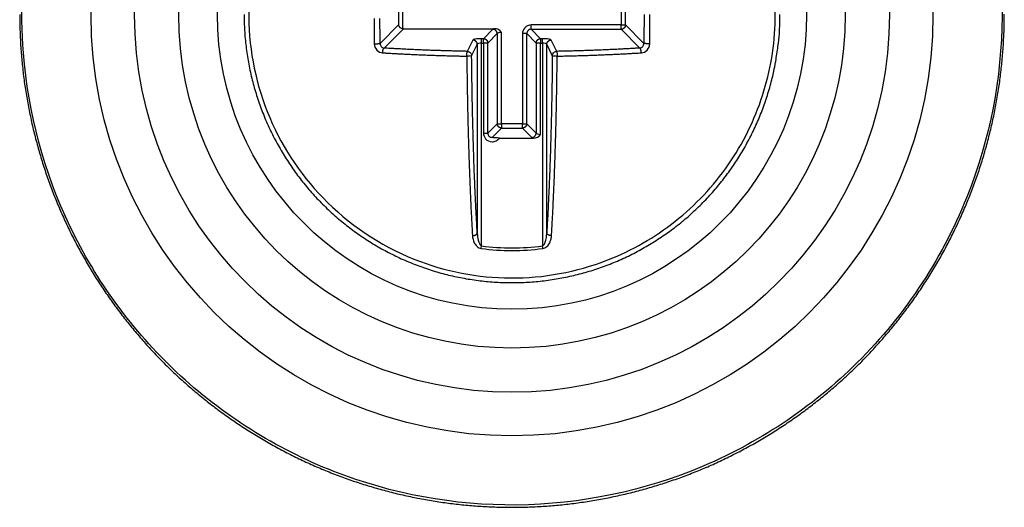
# Model space of a CAD drawing. Extents: x 16 to 2011, y 5 to 1440.
# Drawn here: x 878 to 896, y 1244 to 1252 of the extents above; entities that cross this region are included whole.
import ezdxf

# ---------------------------------------------------------------- set-up
doc = ezdxf.new("R2010")
doc.units = 0
doc.header["$MEASUREMENT"] = 0
doc.layers.add('V2L204', color=7, linetype='CONTINUOUS')
doc.layers.add('V2LDrafting_Hidden_Entities', color=7, linetype='CONTINUOUS')

msp = doc.modelspace()

# ---------------------------------------------------------------- linework, layer by layer
at = {"layer": 'V2L204', "color": 1, "linetype": 'Continuous'}
for p, q in [((888.762, 1252.754), (888.762, 1252.303)), ((884.7, 1252.687), (884.7, 1252.303)), ((884.778, 1252.235), (884.778, 1252.687)), ((888.841, 1252.303), (888.841, 1252.687)), ((884.7, 1252.303), (884.364, 1251.967)), ((884.436, 1251.881), (884.79, 1252.235)), ((884.79, 1252.235), (886.449, 1252.235)), ((886.421, 1252.224), (886.25, 1252.053)), ((888.762, 1252.303), (887.12, 1252.303)), ((887.12, 1252.224), (887.12, 1252.303)), ((887.291, 1252.053), (887.12, 1252.224)), ((887.12, 1252.224), (888.762, 1252.224)), ((888.762, 1252.303), (888.841, 1252.303)), ((888.762, 1252.224), (888.762, 1252.303)), ((888.762, 1252.224), (889.105, 1251.881)), ((889.177, 1251.967), (888.841, 1252.303)), ((886.057, 1252.027), (885.955, 1251.822)), ((886.25, 1252.053), (886.216, 1252.053)), ((886.216, 1251.974), (886.216, 1252.053)), ((886.25, 1251.974), (886.25, 1252.053)), ((886.329, 1251.974), (886.5, 1252.145)), ((886.5, 1252.145), (886.5, 1250.503)), ((886.578, 1250.503), (886.578, 1252.168)), ((886.962, 1252.145), (886.962, 1250.503)), ((887.041, 1252.145), (886.962, 1252.145)), ((887.041, 1250.503), (887.041, 1252.145)), ((887.041, 1252.145), (887.212, 1251.974)), ((887.325, 1252.053), (887.291, 1252.053)), ((887.291, 1252.053), (887.291, 1251.974)), ((887.325, 1251.974), (887.325, 1252.053)), ((887.586, 1251.822), (887.484, 1252.027)), ((886.034, 1251.743), (886.136, 1251.949)), ((886.136, 1251.949), (886.136, 1248.507)), ((886.216, 1248.275), (886.216, 1251.974)), ((886.216, 1251.974), (886.25, 1251.974)), ((886.25, 1251.974), (886.25, 1250.332)), ((886.329, 1251.974), (886.25, 1251.974)), ((886.329, 1250.332), (886.329, 1251.974)), ((887.212, 1251.974), (887.212, 1250.332)), ((887.291, 1251.974), (887.212, 1251.974)), ((887.291, 1250.309), (887.291, 1251.974)), ((887.291, 1251.974), (887.325, 1251.974)), ((887.325, 1251.974), (887.325, 1248.275)), ((887.404, 1251.949), (887.506, 1251.743)), ((887.404, 1248.507), (887.404, 1251.949)), ((886.5, 1250.503), (886.329, 1250.332)), ((886.408, 1250.253), (886.578, 1250.424)), ((886.5, 1250.503), (886.578, 1250.503)), ((886.962, 1250.503), (886.578, 1250.503)), ((886.578, 1250.503), (886.578, 1250.424)), ((886.578, 1250.424), (886.962, 1250.424)), ((886.962, 1250.424), (886.962, 1250.503)), ((886.962, 1250.503), (887.041, 1250.503)), ((886.962, 1250.424), (887.133, 1250.253)), ((887.212, 1250.332), (887.041, 1250.503)), ((886.25, 1250.332), (886.329, 1250.332)), ((886.541, 1250.242), (887.161, 1250.242)), ((886.21, 1248.227), (886.216, 1248.275)), ((887.331, 1248.227), (887.325, 1248.275))]:
    msp.add_line(p, q, dxfattribs=at)
for points in [[(884.362, 1252.812, -0.000001), (884.363, 1252.882, -0.000715)], [(884.254, 1252.423, 0.000211), (884.254, 1252.388, 0.00014), (884.254, 1252.352, 0.00014), (884.254, 1252.317, 0.000211), (884.255, 1252.277, 0.000263), (884.255, 1252.245, 0.000265), (884.255, 1252.22, 0.000151), (884.255, 1252.174, 0.000202), (884.255, 1252.174, 0.000001), (884.256, 1252.103, 0.000708), (884.257, 1252.046, 0.000472), (884.258, 1251.961)], [(884.257, 1252.957, 0.000001), (884.256, 1252.886, 0.000266)], [(884.364, 1251.967, -0.00018), (884.364, 1252.014, -0.000359), (884.363, 1252.037, -0.000001), (884.363, 1252.107, -0.000269), (884.363, 1252.108, -0.000267), (884.362, 1252.136, -0.000179), (884.362, 1252.178, -0.000178), (884.362, 1252.22, -0.000268), (884.361, 1252.248, -0.000266), (884.361, 1252.276, -0.000178), (884.361, 1252.319, -0.000177), (884.361, 1252.361, -0.000266), (884.361, 1252.389, -0.000266), (884.361, 1252.42, -0.000213)], [(881.881, 1252.494, 0.007577), (881.884, 1252.348, 0.007516), (881.89, 1252.202, 0.0075), (881.901, 1252.056, 0.007431), (881.917, 1251.91, 0.007506), (881.936, 1251.766, 0.007445), (881.96, 1251.622, 0.007411), (881.989, 1251.478, 0.007398), (882.021, 1251.335, 0.007421), (882.058, 1251.194, 0.007505), (882.099, 1251.054, 0.007448), (882.144, 1250.914, 0.007525), (882.193, 1250.776, 0.007525), (882.247, 1250.64, 0.007561), (882.304, 1250.506, 0.007568), (882.366, 1250.373, 0.007474), (882.431, 1250.242, 0.007482), (882.501, 1250.113, 0.007418), (882.574, 1249.986, 0.007456), (882.651, 1249.862, 0.007454), (882.732, 1249.74, 0.007442), (882.816, 1249.62, 0.007454), (882.903, 1249.504, 0.00742), (882.995, 1249.389, 0.007515), (883.089, 1249.277, 0.007499), (883.187, 1249.169, 0.007588), (883.288, 1249.063, 0.007576), (883.393, 1248.96, 0.007535), (883.5, 1248.861, 0.00756), (883.61, 1248.765, 0.007447), (883.724, 1248.672, 0.007484), (883.839, 1248.582, 0.0074), (883.958, 1248.496, 0.007416), (884.079, 1248.414, 0.007418), (884.202, 1248.335, 0.007432), (884.328, 1248.26, 0.007457), (884.455, 1248.189, 0.007393), (884.585, 1248.122, 0.00749), (884.717, 1248.058, 0.007497), (884.851, 1247.998, 0.00759), (884.986, 1247.943, 0.007558), (885.123, 1247.892, 0.007513), (885.262, 1247.844, 0.00753), (885.401, 1247.801, 0.007468), (885.543, 1247.762, 0.0075), (885.685, 1247.728, 0.007448), (885.828, 1247.698, 0.007456), (885.972, 1247.672, 0.007438), (886.116, 1247.65, 0.007437), (886.262, 1247.632, 0.007476), (886.407, 1247.619, 0.007432), (886.553, 1247.611, 0.007538), (886.7, 1247.606, 0.007567), (886.846, 1247.606, 0.007563), (886.992, 1247.611, 0.007532), (887.138, 1247.62, 0.007428), (887.284, 1247.633, 0.007488), (887.429, 1247.651, 0.007434), (887.574, 1247.673, 0.007432), (887.718, 1247.699, 0.007419), (887.861, 1247.729, 0.007428), (888.003, 1247.764, 0.007469), (888.143, 1247.803, 0.007427), (888.284, 1247.846, 0.007511), (888.422, 1247.893, 0.007519), (888.559, 1247.945, 0.007549), (888.694, 1248, 0.00752), (888.828, 1248.06, 0.007476), (888.96, 1248.123, 0.007511), (889.089, 1248.191, 0.00747), (889.217, 1248.262, 0.007475), (889.342, 1248.337, 0.007442), (889.465, 1248.416, 0.007421), (889.586, 1248.498, 0.007491), (889.705, 1248.584, 0.007526), (889.82, 1248.674, 0.007533), (889.933, 1248.766, 0.007501), (890.043, 1248.863, 0.007425), (890.15, 1248.963, 0.007465), (890.254, 1249.065, 0.007442), (890.355, 1249.171, 0.007422), (890.453, 1249.279, 0.007457), (890.547, 1249.391, 0.007454), (890.639, 1249.505, 0.007522), (890.726, 1249.622, 0.007513), (890.81, 1249.742, 0.007505), (890.891, 1249.864, 0.0075), (890.968, 1249.988, 0.007461), (891.041, 1250.115, 0.00748), (891.11, 1250.244, 0.007457), (891.175, 1250.374, 0.00745), (891.237, 1250.507, 0.007465), (891.294, 1250.641, 0.007455), (891.348, 1250.777, 0.007513), (891.397, 1250.915, 0.007512), (891.442, 1251.054, 0.007513), (891.483, 1251.195, 0.007517), (891.52, 1251.336, 0.007456), (891.549, 1251.463, 0.005978), (891.581, 1251.622, 0.008922), (891.584, 1251.642, 0.000647), (891.624, 1251.911, 0.021716), (891.649, 1252.148, 0.014904), (891.659, 1252.495)], [(889.18, 1252.495, -0.000178), (889.18, 1252.471, -0.000355), (889.18, 1252.459, -0.000001), (889.18, 1252.424, -0.000355), (889.18, 1252.424, -0.000108), (889.18, 1252.389, -0.000108), (889.18, 1252.354, -0.000355), (889.18, 1252.354, -0.000001), (889.18, 1252.319, -0.000001), (889.18, 1252.284, -0.000354), (889.18, 1252.284, -0.000108), (889.179, 1252.248, -0.000108), (889.179, 1252.213, -0.000358), (889.179, 1252.201, -0.000179), (889.179, 1252.178, -0.000176), (889.179, 1252.155, -0.000345), (889.179, 1252.143, -0.000007), (889.178, 1252.125, -0.000007), (889.178, 1252.108, -0.000132), (889.178, 1252.072, -0.000035), (889.178, 1252.037, -0.000538), (889.177, 1252.009, -0.000358), (889.177, 1251.967)], [(889.283, 1251.961, 0.000004), (889.284, 1251.985, 0.000009), (889.284, 1251.997, 0.000109), (889.284, 1252.032, 0.000339), (889.284, 1252.044, 0.000177), (889.284, 1252.068, 0.000179), (889.285, 1252.091, 0.000352), (889.285, 1252.103, 0.000109), (889.285, 1252.139, 0.000109), (889.285, 1252.174, 0.000352), (889.285, 1252.175, 0.000001), (889.286, 1252.21, 0.000001), (889.286, 1252.234, 0.000002), (889.286, 1252.246, 0.000347), (889.286, 1252.263, 0.000353), (889.286, 1252.281, 0.000111), (889.286, 1252.317, 0.000101), (889.286, 1252.352, 0.00035), (889.286, 1252.352, 0), (889.287, 1252.388, 0.000035), (889.287, 1252.423, 0.000527), (889.287, 1252.452, 0.000351), (889.287, 1252.495)], [(884.79, 1252.235, -0.008312), (884.79, 1252.235, -0.015604), (884.789, 1252.235, -0.002079), (884.789, 1252.236, 0.033296), (884.788, 1252.236, 0.00044), (884.788, 1252.236, 0.000438), (884.787, 1252.236, 0.000436), (884.786, 1252.236, 0.000434), (884.785, 1252.236, 0.000432), (884.785, 1252.236, 0.000431), (884.784, 1252.236, 0.000426), (884.783, 1252.236, 0.000437), (884.782, 1252.236, 0.000394), (884.782, 1252.236, 0.000519), (884.781, 1252.236, 0.00013), (884.78, 1252.236, 0.007574), (884.779, 1252.236, 0.005101), (884.778, 1252.235)], [(886.5, 1252.145, 0.012555), (886.499, 1252.15, 0.023223), (886.499, 1252.152, 0.002308), (886.498, 1252.159, 0.012374), (886.498, 1252.16, 0.011749), (886.497, 1252.164, 0.010696), (886.495, 1252.168, 0.0127), (886.494, 1252.172, 0.013338), (886.493, 1252.176, 0.014442), (886.491, 1252.179, 0.012897), (886.489, 1252.183, 0.012015), (886.486, 1252.187, 0.012209), (886.484, 1252.19, 0.013229), (886.481, 1252.194, 0.013312), (886.479, 1252.197, 0.013446), (886.476, 1252.2, 0.012854), (886.473, 1252.203, 0.012777), (886.469, 1252.206, 0.013043), (886.466, 1252.208, 0.013523), (886.462, 1252.211, 0.014288), (886.459, 1252.213, 0.012627), (886.455, 1252.215, 0.012395), (886.451, 1252.217, 0.011416), (886.448, 1252.218, 0.010161), (886.444, 1252.22, 0.015201), (886.443, 1252.22, 0.001853), (886.436, 1252.222, 0.034838), (886.43, 1252.223, 0.024032), (886.421, 1252.224)], [(888.841, 1252.303, -0.01079), (888.841, 1252.298, -0.019857), (888.841, 1252.295, -0.002137), (888.84, 1252.289, -0.01188), (888.839, 1252.288, -0.014111), (888.838, 1252.284, -0.01306), (888.837, 1252.28, -0.012301), (888.836, 1252.276, -0.011416), (888.834, 1252.272, -0.012395), (888.832, 1252.268, -0.012627), (888.83, 1252.265, -0.014288), (888.828, 1252.261, -0.013523), (888.826, 1252.258, -0.013043), (888.823, 1252.254, -0.012777), (888.82, 1252.251, -0.012854), (888.817, 1252.248, -0.013446), (888.814, 1252.245, -0.013312), (888.811, 1252.242, -0.013229), (888.808, 1252.239, -0.012209), (888.804, 1252.237, -0.012138), (888.8, 1252.235, -0.012774), (888.797, 1252.233, -0.01404), (888.793, 1252.231, -0.013194), (888.79, 1252.229, -0.010342), (888.785, 1252.228, -0.0136), (888.784, 1252.228, -0.001754), (888.778, 1252.226, -0.03504), (888.771, 1252.225, -0.024127), (888.762, 1252.224)], [(886.136, 1251.949, 0.012389), (886.136, 1251.954, 0.022808), (886.136, 1251.956, 0.002447), (886.135, 1251.963, 0.012897), (886.135, 1251.964, 0.013025), (886.134, 1251.968, 0.012095), (886.133, 1251.972, 0.012681), (886.131, 1251.975, 0.012421), (886.13, 1251.979, 0.013894), (886.128, 1251.983, 0.013509), (886.126, 1251.987, 0.013832), (886.124, 1251.99, 0.013312), (886.121, 1251.994, 0.013035), (886.119, 1251.997, 0.012904), (886.116, 1252.001, 0.013532), (886.113, 1252.004, 0.013616), (886.11, 1252.007, 0.013937), (886.106, 1252.01, 0.014403), (886.103, 1252.012, 0.012813), (886.099, 1252.015, 0.012491), (886.095, 1252.017, 0.012169), (886.091, 1252.019, 0.013886), (886.088, 1252.021, 0.013038), (886.085, 1252.022, 0.009971), (886.08, 1252.024, 0.013671), (886.079, 1252.024, 0.001781), (886.072, 1252.026, 0.036098), (886.066, 1252.027, 0.024852), (886.057, 1252.027)], [(886.25, 1252.053, -0.011561), (886.255, 1252.053, -0.021536), (886.258, 1252.053, -0.002044), (886.264, 1252.051, -0.010549), (886.265, 1252.051, -0.012347), (886.269, 1252.05, -0.012977), (886.273, 1252.049, -0.013894), (886.276, 1252.048, -0.011759), (886.281, 1252.046, -0.012052), (886.284, 1252.044, -0.012627), (886.288, 1252.042, -0.014288), (886.292, 1252.04, -0.013523), (886.295, 1252.038, -0.013043), (886.299, 1252.035, -0.012777), (886.302, 1252.032, -0.012854), (886.305, 1252.029, -0.013446), (886.308, 1252.026, -0.013312), (886.311, 1252.023, -0.013058), (886.313, 1252.019, -0.01238), (886.316, 1252.016, -0.012597), (886.318, 1252.012, -0.012995), (886.32, 1252.008, -0.013903), (886.322, 1252.005, -0.012651), (886.323, 1252.001, -0.01021), (886.325, 1251.997, -0.013732), (886.325, 1251.996, -0.001754), (886.327, 1251.989, -0.034936), (886.328, 1251.983, -0.024032), (886.329, 1251.974)], [(887.212, 1251.974, -0.012555), (887.212, 1251.979, -0.023223), (887.212, 1251.982, -0.002308), (887.214, 1251.988, -0.012236), (887.214, 1251.989, -0.011887), (887.215, 1251.993, -0.011248), (887.216, 1251.997, -0.012694), (887.217, 1252.001, -0.012651), (887.219, 1252.005, -0.013903), (887.221, 1252.008, -0.012995), (887.223, 1252.012, -0.012597), (887.225, 1252.016, -0.01238), (887.227, 1252.019, -0.013058), (887.23, 1252.023, -0.013312), (887.233, 1252.026, -0.013446), (887.236, 1252.029, -0.012854), (887.239, 1252.032, -0.012777), (887.242, 1252.035, -0.013043), (887.246, 1252.038, -0.013523), (887.249, 1252.04, -0.014288), (887.253, 1252.042, -0.012627), (887.256, 1252.044, -0.012052), (887.26, 1252.046, -0.011759), (887.264, 1252.048, -0.011198), (887.268, 1252.049, -0.015672), (887.269, 1252.049, -0.001829), (887.276, 1252.051, -0.032532), (887.282, 1252.052, -0.022523), (887.291, 1252.053)], [(887.404, 1251.949, -0.012389), (887.405, 1251.954, -0.022808), (887.405, 1251.956, -0.002447), (887.406, 1251.963, -0.012897), (887.406, 1251.964, -0.013025), (887.407, 1251.968, -0.012095), (887.408, 1251.972, -0.012681), (887.41, 1251.975, -0.012421), (887.411, 1251.979, -0.013894), (887.413, 1251.983, -0.013509), (887.415, 1251.987, -0.013832), (887.417, 1251.99, -0.013312), (887.42, 1251.994, -0.013035), (887.422, 1251.997, -0.012904), (887.425, 1252.001, -0.013532), (887.428, 1252.004, -0.013815), (887.431, 1252.007, -0.013738), (887.435, 1252.01, -0.013654), (887.438, 1252.012, -0.012787), (887.442, 1252.015, -0.013122), (887.445, 1252.017, -0.01297), (887.449, 1252.019, -0.013951), (887.453, 1252.021, -0.012318), (887.456, 1252.022, -0.00983), (887.461, 1252.024, -0.013812), (887.462, 1252.024, -0.001781), (887.469, 1252.026, -0.036098), (887.475, 1252.027, -0.024852), (887.484, 1252.027)], [(884.258, 1251.961, 0.001506), (884.263, 1251.961, 0.003106), (884.266, 1251.961, 0.000018), (884.274, 1251.961, 0.000735), (884.274, 1251.961, 0.000646), (884.28, 1251.961, 0.001332), (884.283, 1251.961, 0.001276), (884.286, 1251.961, 0.000504), (884.293, 1251.961, 0.00077), (884.299, 1251.961, 0.00168), (884.302, 1251.962, 0.002264), (884.305, 1251.962, 0.000923), (884.312, 1251.962, 0.000792), (884.318, 1251.962, 0.002067), (884.321, 1251.962, 0.001445), (884.323, 1251.962, 0.000518), (884.329, 1251.963, 0.000749), (884.334, 1251.963, 0.001133), (884.337, 1251.963, 0.00439), (884.34, 1251.964, 0.002964), (884.344, 1251.964, 0.002567), (884.347, 1251.964, 0.002373), (884.35, 1251.965, 0.003188), (884.352, 1251.965, 0.001954), (884.355, 1251.965, 0.007014), (884.356, 1251.965, 0.000713), (884.359, 1251.966, 0.024791), (884.361, 1251.966, 0.014146), (884.364, 1251.967)], [(884.41, 1251.795, -0.003103), (884.41, 1251.8, -0.006066), (884.41, 1251.802, -0.000228), (884.411, 1251.81, -0.004486), (884.411, 1251.81, -0.004642), (884.411, 1251.813, -0.003024), (884.412, 1251.818, -0.003301), (884.412, 1251.822, -0.003701), (884.413, 1251.826, -0.006235), (884.413, 1251.829, -0.005647), (884.414, 1251.833, -0.005085), (884.415, 1251.837, -0.004511), (884.415, 1251.841, -0.004599), (884.416, 1251.844, -0.00462), (884.417, 1251.848, -0.00676), (884.418, 1251.851, -0.00675), (884.419, 1251.855, -0.007406), (884.42, 1251.857, -0.005797), (884.421, 1251.861, -0.007674), (884.423, 1251.864, -0.009091), (884.424, 1251.866, -0.011476), (884.425, 1251.868, -0.008127), (884.426, 1251.871, -0.010869), (884.427, 1251.872, -0.009125), (884.429, 1251.875, -0.02231), (884.429, 1251.875, -0.003985), (884.431, 1251.878, -0.050609), (884.433, 1251.879, -0.033444), (884.436, 1251.881)], [(885.955, 1251.822, -0.000307), (885.886, 1251.823, -0.000613), (885.852, 1251.824, -0.000002), (885.749, 1251.826, -0.000279), (885.749, 1251.826, -0.000337), (885.692, 1251.828, -0.00041), (885.646, 1251.829, -0.000333), (885.602, 1251.83, -0.00025), (885.543, 1251.832, -0.000252), (885.485, 1251.834, -0.000332), (885.441, 1251.835, -0.000421), (885.395, 1251.837, -0.000345), (885.339, 1251.839, -0.000293), (885.288, 1251.84, -0.00029), (885.237, 1251.842, -0.000351), (885.181, 1251.844, -0.000422), (885.135, 1251.846, -0.000352), (885.092, 1251.848, -0.000266), (885.034, 1251.851, -0.000271), (884.975, 1251.853, -0.00039), (884.933, 1251.855, -0.0004), (884.89, 1251.857, -0.000297), (884.833, 1251.86, -0.000256), (884.786, 1251.862, -0.000227), (884.733, 1251.865, -0.000456), (884.733, 1251.865, -0.000002), (884.633, 1251.87, -0.001115), (884.554, 1251.874, -0.000743), (884.436, 1251.881)], [(889.105, 1251.881, -0.000288), (889.039, 1251.878, -0.000575), (889.006, 1251.876, -0.000002), (888.908, 1251.87, -0.000374), (888.907, 1251.87, -0.000449), (888.86, 1251.868, -0.000412), (888.808, 1251.865, -0.000278), (888.76, 1251.862, -0.000257), (888.708, 1251.86, -0.000296), (888.653, 1251.857, -0.000359), (888.608, 1251.855, -0.000431), (888.559, 1251.853, -0.000395), (888.507, 1251.851, -0.000265), (888.458, 1251.849, -0.000243), (888.406, 1251.846, -0.000284), (888.352, 1251.844, -0.000316), (888.304, 1251.842, -0.000454), (888.253, 1251.84, -0.000455), (888.202, 1251.839, -0.000301), (888.153, 1251.837, -0.000278), (888.1, 1251.835, -0.00023), (888.046, 1251.833, -0.000253), (887.998, 1251.832, -0.000372), (887.952, 1251.83, -0.000301), (887.895, 1251.829, -0.000445), (887.895, 1251.829, -0.000001), (887.792, 1251.826, -0.000919), (887.71, 1251.824, -0.000614), (887.586, 1251.822)], [(889.131, 1251.795, 0.003103), (889.131, 1251.8, 0.006066), (889.131, 1251.802, 0.000228), (889.13, 1251.81, 0.004486), (889.13, 1251.81, 0.004642), (889.13, 1251.813, 0.003024), (889.129, 1251.818, 0.003301), (889.129, 1251.822, 0.003701), (889.128, 1251.826, 0.006235), (889.128, 1251.829, 0.006176), (889.127, 1251.833, 0.004556), (889.126, 1251.836, 0.003447), (889.125, 1251.841, 0.004016), (889.124, 1251.845, 0.004671), (889.124, 1251.848, 0.008356), (889.123, 1251.851, 0.00675), (889.122, 1251.855, 0.007407), (889.121, 1251.858, 0.007465), (889.119, 1251.861, 0.007959), (889.118, 1251.863, 0.007031), (889.117, 1251.866, 0.009469), (889.116, 1251.868, 0.009628), (889.115, 1251.871, 0.013767), (889.114, 1251.872, 0.00876), (889.112, 1251.875, 0.017916), (889.112, 1251.875, 0.003548), (889.11, 1251.878, 0.053526), (889.108, 1251.879, 0.035072), (889.105, 1251.881)], [(889.283, 1251.961, -0.001511), (889.278, 1251.961, -0.003107), (889.275, 1251.961, -0.000018), (889.267, 1251.961, -0.000733), (889.267, 1251.961, -0.000648), (889.261, 1251.961, -0.001332), (889.258, 1251.961, -0.001276), (889.255, 1251.961, -0.0005), (889.248, 1251.961, -0.000773), (889.242, 1251.961, -0.001769), (889.239, 1251.962, -0.002223), (889.236, 1251.962, -0.000859), (889.229, 1251.962, -0.000749), (889.223, 1251.962, -0.001985), (889.22, 1251.962, -0.001588), (889.218, 1251.962, -0.000573), (889.211, 1251.963, -0.000794), (889.207, 1251.963, -0.001175), (889.204, 1251.963, -0.004249), (889.201, 1251.964, -0.002939), (889.196, 1251.964, -0.002592), (889.194, 1251.964, -0.002373), (889.19, 1251.965, -0.003188), (889.188, 1251.965, -0.001954), (889.185, 1251.965, -0.007014), (889.185, 1251.965, -0.000713), (889.182, 1251.966, -0.024791), (889.18, 1251.966, -0.014146), (889.177, 1251.967)], [(884.41, 1251.795, 0.000409), (884.476, 1251.791, 0.000818), (884.509, 1251.789, 0.000002), (884.609, 1251.784, 0.000287), (884.61, 1251.784, 0.000284), (884.669, 1251.78, 0.000411), (884.71, 1251.778, 0.000395), (884.752, 1251.776, 0.000277), (884.811, 1251.773, 0.00027), (884.872, 1251.77, 0.000395), (884.913, 1251.768, 0.000386), (884.955, 1251.766, 0.000269), (885.015, 1251.764, 0.000263), (885.07, 1251.761, 0.000311), (885.117, 1251.759, 0.000449), (885.169, 1251.757, 0.000459), (885.22, 1251.755, 0.000306), (885.267, 1251.754, 0.000256), (885.323, 1251.752, 0.00025), (885.385, 1251.749, 0.000374), (885.426, 1251.748, 0.000371), (885.466, 1251.747, 0.000232), (885.53, 1251.745, 0.000268), (885.586, 1251.743, 0.000316), (885.633, 1251.742, 0.000539), (885.634, 1251.742, 0.000001), (885.737, 1251.739, 0.00085), (885.821, 1251.737, 0.000568), (885.946, 1251.734)], [(885.946, 1251.734, 0.000381), (885.947, 1251.581, 0.000759), (885.948, 1251.504, 0.000002), (885.951, 1251.274, 0.000381), (885.951, 1251.273, 0.000335), (885.953, 1251.161, 0.000319), (885.955, 1251.043, 0.000354), (885.957, 1250.925, 0.000375), (885.959, 1250.814, 0.000422), (885.962, 1250.705, 0.000386), (885.964, 1250.586, 0.000376), (885.967, 1250.473, 0.000381), (885.97, 1250.361, 0.000403), (885.973, 1250.248, 0.000409), (885.976, 1250.137, 0.000405), (885.98, 1250.028, 0.000393), (885.984, 1249.915, 0.000392), (885.987, 1249.806, 0.000395), (885.991, 1249.697, 0.000428), (885.995, 1249.589, 0.000429), (885.999, 1249.482, 0.000434), (886.003, 1249.379, 0.000405), (886.008, 1249.27, 0.000441), (886.012, 1249.175, 0.000367), (886.017, 1249.061, 0.000592), (886.017, 1249.061, 0.000003), (886.027, 1248.857, 0.001387), (886.035, 1248.7, 0.000917), (886.049, 1248.463)], [(886.136, 1248.507, -0.000473), (886.129, 1248.636, -0.000954), (886.126, 1248.7, -0.000004), (886.115, 1248.896, -0.000456), (886.115, 1248.898, -0.000441), (886.11, 1248.999, -0.000444), (886.105, 1249.099, -0.000462), (886.101, 1249.202, -0.000461), (886.096, 1249.305, -0.000452), (886.092, 1249.412, -0.00047), (886.087, 1249.515, -0.000403), (886.083, 1249.619, -0.000386), (886.079, 1249.728, -0.000383), (886.075, 1249.842, -0.000426), (886.072, 1249.944, -0.000427), (886.068, 1250.049, -0.000393), (886.065, 1250.163, -0.000369), (886.062, 1250.277, -0.000392), (886.059, 1250.384, -0.0004), (886.056, 1250.497, -0.000409), (886.053, 1250.607, -0.000362), (886.05, 1250.717, -0.000342), (886.048, 1250.833, -0.000353), (886.046, 1250.939, -0.000313), (886.044, 1251.059, -0.000477), (886.044, 1251.06, -0.000002), (886.04, 1251.286, -0.001053), (886.037, 1251.469, -0.000704), (886.034, 1251.743)], [(887.506, 1251.743, -0.00033), (887.505, 1251.591, -0.000659), (887.504, 1251.514, -0.000002), (887.501, 1251.288, -0.00033), (887.501, 1251.286, -0.000394), (887.499, 1251.171, -0.000404), (887.497, 1251.059, -0.000386), (887.495, 1250.951, -0.000353), (887.493, 1250.833, -0.000342), (887.49, 1250.717, -0.000362), (887.488, 1250.607, -0.000409), (887.485, 1250.497, -0.0004), (887.482, 1250.384, -0.000392), (887.479, 1250.275, -0.000383), (887.476, 1250.163, -0.00038), (887.473, 1250.055, -0.00037), (887.469, 1249.944, -0.000425), (887.465, 1249.834, -0.000441), (887.462, 1249.728, -0.000445), (887.458, 1249.625, -0.000418), (887.453, 1249.515, -0.000396), (887.449, 1249.41, -0.000394), (887.445, 1249.305, -0.000459), (887.441, 1249.213, -0.000375), (887.435, 1249.099, -0.000591), (887.435, 1249.098, -0.000003), (887.426, 1248.898, -0.001367), (887.418, 1248.742, -0.000903), (887.404, 1248.507)], [(887.492, 1248.463, 0.000439), (887.499, 1248.593, 0.000884), (887.503, 1248.658, 0.000003), (887.513, 1248.856, 0.000452), (887.513, 1248.857, 0.000499), (887.519, 1248.96, 0.000503), (887.523, 1249.061, 0.000456), (887.528, 1249.166, 0.000456), (887.533, 1249.27, 0.00039), (887.537, 1249.376, 0.000392), (887.542, 1249.482, 0.000414), (887.546, 1249.593, 0.000443), (887.55, 1249.697, 0.000438), (887.554, 1249.802, 0.000406), (887.557, 1249.915, 0.000379), (887.561, 1250.03, 0.000405), (887.564, 1250.137, 0.000409), (887.568, 1250.25, 0.000417), (887.571, 1250.361, 0.000366), (887.574, 1250.471, 0.000349), (887.576, 1250.586, 0.000358), (887.579, 1250.708, 0.000407), (887.582, 1250.814, 0.00039), (887.583, 1250.909, 0.000278), (887.586, 1251.043, 0.000395), (887.586, 1251.044, 0.000002), (887.59, 1251.273, 0.001123), (887.592, 1251.458, 0.00075), (887.595, 1251.734)], [(887.595, 1251.734, 0.000364), (887.665, 1251.736, 0.000726), (887.7, 1251.737, 0.000001), (887.803, 1251.739, 0.000226), (887.804, 1251.739, 0.000264), (887.868, 1251.741, 0.000421), (887.908, 1251.742, 0.00043), (887.947, 1251.743, 0.000267), (888.011, 1251.745, 0.000234), (888.075, 1251.747, 0.000373), (888.115, 1251.748, 0.000376), (888.154, 1251.749, 0.000233), (888.218, 1251.752, 0.000273), (888.281, 1251.754, 0.00043), (888.321, 1251.755, 0.000447), (888.363, 1251.757, 0.000304), (888.424, 1251.759, 0.000223), (888.479, 1251.762, 0.00026), (888.526, 1251.764, 0.000388), (888.58, 1251.766, 0.000428), (888.628, 1251.768, 0.000359), (888.672, 1251.77, 0.000272), (888.73, 1251.773, 0.000275), (888.781, 1251.776, 0.000287), (888.831, 1251.778, 0.000512), (888.831, 1251.778, 0.000002), (888.931, 1251.784, 0.000979), (889.011, 1251.788, 0.000652), (889.131, 1251.795)], [(886.578, 1250.424, -0.011737), (886.573, 1250.424, -0.021862), (886.571, 1250.424, -0.002), (886.565, 1250.426, -0.010144), (886.563, 1250.426, -0.012061), (886.559, 1250.427, -0.012817), (886.556, 1250.428, -0.014463), (886.552, 1250.429, -0.012373), (886.548, 1250.431, -0.012114), (886.544, 1250.433, -0.012458), (886.54, 1250.435, -0.013781), (886.537, 1250.437, -0.013355), (886.533, 1250.439, -0.013211), (886.53, 1250.442, -0.013052), (886.527, 1250.445, -0.012579), (886.523, 1250.448, -0.012579), (886.52, 1250.451, -0.013052), (886.518, 1250.454, -0.013043), (886.515, 1250.458, -0.013523), (886.513, 1250.461, -0.014288), (886.51, 1250.465, -0.012627), (886.508, 1250.468, -0.012395), (886.507, 1250.472, -0.011416), (886.505, 1250.476, -0.010161), (886.504, 1250.48, -0.015201), (886.503, 1250.481, -0.001853), (886.501, 1250.488, -0.034838), (886.5, 1250.494, -0.024032), (886.5, 1250.503)], [(887.041, 1250.503, -0.012555), (887.041, 1250.498, -0.023354), (887.041, 1250.495, -0.002176), (887.04, 1250.489, -0.01083), (887.039, 1250.488, -0.011785), (887.038, 1250.484, -0.012894), (887.037, 1250.48, -0.013977), (887.036, 1250.476, -0.011759), (887.034, 1250.472, -0.012052), (887.032, 1250.468, -0.012627), (887.03, 1250.465, -0.014288), (887.028, 1250.461, -0.013523), (887.026, 1250.458, -0.013043), (887.023, 1250.454, -0.013052), (887.02, 1250.451, -0.012579), (887.017, 1250.448, -0.012579), (887.014, 1250.445, -0.013052), (887.011, 1250.442, -0.013043), (887.007, 1250.439, -0.013523), (887.004, 1250.437, -0.014288), (887, 1250.435, -0.012627), (886.997, 1250.433, -0.012052), (886.993, 1250.431, -0.011759), (886.989, 1250.429, -0.011198), (886.985, 1250.428, -0.015672), (886.984, 1250.428, -0.001829), (886.977, 1250.426, -0.032532), (886.971, 1250.425, -0.022523), (886.962, 1250.424)], [(887.133, 1250.253, 0.010958), (887.138, 1250.253, 0.020135), (887.141, 1250.254, 0.00213), (887.147, 1250.255, 0.011934), (887.148, 1250.255, 0.013786), (887.152, 1250.256, 0.012365), (887.156, 1250.257, 0.012444), (887.16, 1250.259, 0.012095), (887.164, 1250.26, 0.012944), (887.167, 1250.262, 0.012604), (887.171, 1250.264, 0.013636), (887.175, 1250.266, 0.013355), (887.178, 1250.269, 0.013211), (887.182, 1250.271, 0.013052), (887.185, 1250.274, 0.012579), (887.188, 1250.277, 0.012579), (887.191, 1250.28, 0.013052), (887.194, 1250.283, 0.013211), (887.196, 1250.287, 0.013355), (887.199, 1250.29, 0.013781), (887.201, 1250.294, 0.012458), (887.203, 1250.298, 0.012459), (887.205, 1250.302, 0.012028), (887.206, 1250.305, 0.010535), (887.208, 1250.309, 0.015245), (887.208, 1250.31, 0.001871), (887.21, 1250.317, 0.034401), (887.211, 1250.323, 0.023708), (887.212, 1250.332)], [(886.049, 1248.463, 0.006808), (886.054, 1248.463, 0.013062), (886.057, 1248.463, 0.000788), (886.064, 1248.463, 0.00695), (886.065, 1248.463, 0.007644), (886.069, 1248.464, 0.007211), (886.073, 1248.464, 0.007569), (886.077, 1248.465, 0.007179), (886.081, 1248.466, 0.007999), (886.085, 1248.467, 0.007163), (886.089, 1248.468, 0.009289), (886.093, 1248.469, 0.009453), (886.097, 1248.47, 0.010477), (886.101, 1248.472, 0.008604), (886.105, 1248.474, 0.010051), (886.108, 1248.475, 0.011485), (886.112, 1248.477, 0.013163), (886.114, 1248.479, 0.010595), (886.118, 1248.481, 0.011931), (886.121, 1248.483, 0.013198), (886.123, 1248.485, 0.016501), (886.125, 1248.487, 0.014788), (886.128, 1248.489, 0.016062), (886.129, 1248.491, 0.012966), (886.131, 1248.494, 0.022328), (886.132, 1248.495, 0.004294), (886.134, 1248.498, 0.053985), (886.135, 1248.502, 0.037131), (886.136, 1248.507)], [(887.492, 1248.463, -0.006808), (887.487, 1248.463, -0.013062), (887.484, 1248.463, -0.000788), (887.477, 1248.463, -0.00695), (887.476, 1248.463, -0.007644), (887.472, 1248.464, -0.0073), (887.468, 1248.464, -0.007481), (887.464, 1248.465, -0.006907), (887.46, 1248.466, -0.00791), (887.456, 1248.467, -0.007125), (887.451, 1248.468, -0.009688), (887.447, 1248.469, -0.010039), (887.444, 1248.47, -0.010483), (887.44, 1248.472, -0.008606), (887.436, 1248.474, -0.009457), (887.432, 1248.475, -0.010328), (887.429, 1248.477, -0.013406), (887.426, 1248.479, -0.01163), (887.423, 1248.481, -0.012935), (887.42, 1248.483, -0.013269), (887.418, 1248.485, -0.015304), (887.415, 1248.487, -0.014492), (887.413, 1248.489, -0.016358), (887.412, 1248.491, -0.012966), (887.41, 1248.494, -0.022328), (887.409, 1248.495, -0.004294), (887.407, 1248.498, -0.053985), (887.406, 1248.502, -0.037131), (887.404, 1248.507)]]:
    msp.add_lwpolyline(points, format="xyb", dxfattribs=at)
at = {"layer": 'V2L204', "color": 3, "linetype": 'Continuous'}
msp.add_lwpolyline([(877.787, 1252.494, 0.003911), (877.788, 1252.354, 0.003876), (877.791, 1252.212, 0.003931), (877.797, 1252.071, 0.00395), (877.804, 1251.931, 0.004006), (877.814, 1251.791, 0.003976), (877.826, 1251.65, 0.003943), (877.841, 1251.509, 0.003965), (877.857, 1251.369, 0.003922), (877.876, 1251.23, 0.003916), (877.897, 1251.09, 0.003912), (877.921, 1250.95, 0.003948), (877.946, 1250.812, 0.003928), (877.974, 1250.674, 0.003919), (878.003, 1250.535, 0.003868), (878.035, 1250.398, 0.003875), (878.069, 1250.261, 0.003896), (878.106, 1250.124, 0.003909), (878.144, 1249.988, 0.003921), (878.184, 1249.853, 0.003895), (878.227, 1249.718, 0.003901), (878.272, 1249.584, 0.003911), (878.318, 1249.451, 0.003935), (878.367, 1249.319, 0.003902), (878.418, 1249.187, 0.003944), (878.471, 1249.056, 0.003946), (878.526, 1248.926, 0.003986), (878.583, 1248.798, 0.003967), (878.642, 1248.669, 0.003964), (878.703, 1248.542, 0.003964), (878.766, 1248.416, 0.003965), (878.831, 1248.29, 0.003997), (878.898, 1248.167, 0.00393), (878.967, 1248.044, 0.003912), (879.038, 1247.922, 0.003881), (879.111, 1247.8, 0.003932), (879.185, 1247.681, 0.003928), (879.262, 1247.563, 0.003906), (879.341, 1247.445, 0.003877), (879.421, 1247.329, 0.003891), (879.503, 1247.214, 0.003908), (879.587, 1247.1, 0.003911), (879.673, 1246.988, 0.003907), (879.76, 1246.877, 0.003892), (879.849, 1246.768, 0.003901), (879.94, 1246.66, 0.003901), (880.033, 1246.553, 0.003935), (880.126, 1246.448, 0.003901), (880.222, 1246.344, 0.003962), (880.32, 1246.242, 0.003963), (880.419, 1246.141, 0.003997), (880.519, 1246.043, 0.003974), (880.621, 1245.945, 0.003961), (880.725, 1245.849, 0.003978), (880.83, 1245.755, 0.003957), (880.936, 1245.663, 0.003968), (881.044, 1245.572, 0.003922), (881.154, 1245.483, 0.003937), (881.265, 1245.396, 0.003903), (881.377, 1245.31, 0.003925), (881.491, 1245.227, 0.003891), (881.606, 1245.145, 0.00389), (881.722, 1245.064, 0.00388), (881.84, 1244.986, 0.003886), (881.958, 1244.909, 0.00391), (882.078, 1244.835, 0.003897), (882.199, 1244.762, 0.00392), (882.321, 1244.691, 0.003925), (882.444, 1244.622, 0.003916), (882.568, 1244.555, 0.003894), (882.694, 1244.489, 0.003906), (882.82, 1244.426, 0.003909), (882.947, 1244.365, 0.003961), (883.075, 1244.306, 0.003922), (883.204, 1244.249, 0.003986), (883.334, 1244.194, 0.004001), (883.465, 1244.141, 0.004001), (883.596, 1244.09, 0.003987), (883.729, 1244.041, 0.003924), (883.862, 1243.995, 0.003945), (883.996, 1243.95, 0.003927), (884.131, 1243.908, 0.003948), (884.265, 1243.867, 0.003922), (884.401, 1243.829, 0.003922), (884.538, 1243.793, 0.003894), (884.675, 1243.759, 0.003922), (884.813, 1243.727, 0.003893), (884.95, 1243.698, 0.003875), (885.089, 1243.67, 0.003882), (885.229, 1243.645, 0.003904), (885.368, 1243.622, 0.003924), (885.507, 1243.601, 0.003904), (885.647, 1243.582, 0.003897), (885.787, 1243.565, 0.003885), (885.928, 1243.551, 0.003931), (886.069, 1243.539, 0.003931), (886.209, 1243.529, 0.003965), (886.35, 1243.521, 0.003923), (886.491, 1243.515, 0.003962), (886.633, 1243.512, 0.003978), (886.773, 1243.511, 0.004002), (886.914, 1243.512, 0.003986), (887.055, 1243.515, 0.003946), (887.196, 1243.521, 0.003952), (887.337, 1243.529, 0.003942), (887.479, 1243.539, 0.003992), (887.618, 1243.551, 0.003918), (887.758, 1243.566, 0.003889), (887.899, 1243.582, 0.003858), (888.04, 1243.602, 0.003914), (888.178, 1243.622, 0.003929), (888.317, 1243.646, 0.003895), (888.457, 1243.671, 0.003881), (888.596, 1243.699, 0.003905), (888.733, 1243.729, 0.003907), (888.871, 1243.76, 0.003881), (889.008, 1243.795, 0.003901), (889.145, 1243.831, 0.003924), (889.281, 1243.869, 0.003932), (889.415, 1243.909, 0.003884), (889.55, 1243.952, 0.003915), (889.684, 1243.997, 0.003919), (889.818, 1244.043, 0.004001), (889.949, 1244.092, 0.003974), (890.081, 1244.143, 0.003993), (890.212, 1244.196, 0.004), (890.342, 1244.251, 0.003964), (890.471, 1244.308, 0.003971), (890.599, 1244.367, 0.003924), (890.726, 1244.429, 0.003934), (890.852, 1244.492, 0.003929), (890.978, 1244.557, 0.003954), (891.101, 1244.624, 0.003929), (891.225, 1244.693, 0.003936), (891.347, 1244.764, 0.003875), (891.468, 1244.837, 0.00388), (891.587, 1244.912, 0.003877), (891.706, 1244.989, 0.003895), (891.823, 1245.068, 0.00391), (891.939, 1245.148, 0.003884), (892.055, 1245.23, 0.003903), (892.168, 1245.314, 0.003914), (892.28, 1245.4, 0.00393), (892.391, 1245.487, 0.003913), (892.501, 1245.576, 0.003908), (892.609, 1245.667, 0.003886), (892.716, 1245.76, 0.003951), (892.821, 1245.854, 0.003956), (892.924, 1245.95, 0.004001), (893.026, 1246.047, 0.003988), (893.127, 1246.146, 0.003944), (893.226, 1246.247, 0.003963), (893.323, 1246.348, 0.003907), (893.418, 1246.452, 0.00391), (893.512, 1246.557, 0.003908), (893.605, 1246.664, 0.003934), (893.695, 1246.772, 0.00393), (893.784, 1246.881, 0.003912), (893.872, 1246.992, 0.003897), (893.957, 1247.104, 0.003904), (894.041, 1247.217, 0.003933), (894.123, 1247.332, 0.003926), (894.203, 1247.448, 0.003942), (894.281, 1247.566, 0.00394), (894.358, 1247.684, 0.003933), (894.432, 1247.804, 0.003925), (894.505, 1247.924, 0.003929), (894.576, 1248.047, 0.00395), (894.645, 1248.169, 0.003928), (894.712, 1248.294, 0.003931), (894.776, 1248.419, 0.003878), (894.839, 1248.545, 0.003863), (894.9, 1248.672, 0.00391), (894.96, 1248.8, 0.003923), (895.016, 1248.929, 0.003981), (895.071, 1249.058, 0.003946), (895.124, 1249.19, 0.003942), (895.175, 1249.321, 0.003948), (895.224, 1249.454, 0.003949), (895.271, 1249.586, 0.003941), (895.315, 1249.72, 0.003947), (895.358, 1249.855, 0.003963), (895.398, 1249.99, 0.00394), (895.436, 1250.126, 0.003954), (895.472, 1250.263, 0.003886), (895.506, 1250.399, 0.00388), (895.538, 1250.537, 0.003883), (895.568, 1250.676, 0.003926), (895.595, 1250.814, 0.00392), (895.62, 1250.952, 0.003875), (895.643, 1251.092, 0.003874), (895.665, 1251.232, 0.003916), (895.683, 1251.372, 0.003929), (895.7, 1251.511, 0.003877), (895.714, 1251.652, 0.003899), (895.727, 1251.793, 0.003919), (895.737, 1251.934, 0.003973), (895.744, 1252.074, 0.003933), (895.75, 1252.216, 0.003953), (895.753, 1252.357, 0.003946), (895.754, 1252.498, 0.003989)], format="xyb", dxfattribs=at)
for radius in [6.082, 5.375]:
    msp.add_circle((886.77, 1252.495), radius, dxfattribs=at)
at = {"layer": 'V2L204', "color": 1, "linetype": 'Continuous'}
for radius in [4.304, 4.256]:
    msp.add_arc((886.77, 1252.495), radius, 262.5183, 277.4817, dxfattribs=at)
at = {"layer": 'V2L204', "color": 3, "linetype": 'Continuous'}
msp.add_open_spline([(886.77, 1261.437), (885.639, 1261.437), (884.502, 1261.219), (882.4, 1260.379), (881.426, 1259.754), (879.816, 1258.221), (879.162, 1257.319), (878.36, 1255.63), (878.118, 1254.883), (877.835, 1253.354), (877.794, 1252.569), (877.941, 1250.698), (878.233, 1249.614), (879.185, 1247.633), (879.848, 1246.727), (881.478, 1245.198), (882.46, 1244.578), (884.576, 1243.751), (885.719, 1243.542), (888.023, 1243.563), (889.195, 1243.808), (891.346, 1244.723), (892.334, 1245.397), (893.592, 1246.678), (893.984, 1247.172), (894.656, 1248.23), (894.936, 1248.795), (895.541, 1250.426), (895.732, 1251.547), (895.691, 1253.773), (895.459, 1254.886), (894.698, 1256.725), (894.241, 1257.488), (893.128, 1258.845), (892.469, 1259.442), (891.01, 1260.417), (890.207, 1260.797), (888.527, 1261.307), (887.648, 1261.437), (886.77, 1261.437)], degree=3, knots=[2, 2, 2, 2, 9.245945, 9.245945, 16.49189, 16.49189, 23.480623, 23.480623, 28.458071, 28.458071, 33.435519, 33.435519, 40.472582, 40.472582, 47.509645, 47.509645, 54.781845, 54.781845, 62.054044, 62.054044, 69.536416, 69.536416, 77.018788, 77.018788, 81.029875, 81.029875, 85.040962, 85.040962, 92.166556, 92.166556, 99.29215, 99.29215, 104.90941, 104.90941, 110.52668, 110.52668, 116.14394, 116.14394, 121.7612, 121.7612, 121.7612, 121.7612], dxfattribs=at)
at = {"layer": 'V2L204', "color": 1, "linetype": 'Continuous'}
for points, knots in [([(891.575, 1252.495), (891.575, 1252.023), (891.435, 1251.079), (890.823, 1249.786), (889.862, 1248.726), (888.525, 1247.925), (886.861, 1247.578), (884.984, 1247.897), (883.343, 1248.939), (882.234, 1250.566), (881.845, 1252.431), (882.185, 1254.285), (883.171, 1255.847), (884.643, 1256.925), (886.216, 1257.349), (887.653, 1257.273), (889.018, 1256.832), (890.348, 1255.868), (891.341, 1254.322), (891.575, 1253.103), (891.575, 1252.495)], [2, 2, 2, 2, 5.346884, 8.693769, 12.040653, 15.387537, 19.633116, 23.878696, 28.651874, 33.110029, 37.568184, 41.901114, 46.234044, 50.426875, 54.619705, 57.585374, 60.551043, 64.715077, 69.032364, 73.349651, 73.349651, 73.349651, 73.349651]), ([(887.12, 1252.303), (887.076, 1252.303), (886.993, 1252.266), (886.962, 1252.183), (886.962, 1252.145)], [2, 2, 2, 2, 3.186384, 4.204291, 4.204291, 4.204291, 4.204291]), ([(887.12, 1252.224), (887.097, 1252.224), (887.055, 1252.207), (887.041, 1252.165), (887.041, 1252.145)], [2, 2, 2, 2, 3.186384, 4.204291, 4.204291, 4.204291, 4.204291]), ([(886.216, 1252.053), (886.176, 1252.053), (886.097, 1252.048), (886.06, 1252.034), (886.057, 1252.027)], [2, 2, 2, 2, 2.959452, 3.910127, 3.910127, 3.910127, 3.910127]), ([(886.578, 1252.168), (886.559, 1252.168), (886.522, 1252.163), (886.503, 1252.151), (886.5, 1252.145)], [2, 2, 2, 2, 2.921264, 3.82121, 3.82121, 3.82121, 3.82121]), ([(887.484, 1252.027), (887.481, 1252.034), (887.444, 1252.048), (887.364, 1252.053), (887.325, 1252.053)], [2, 2, 2, 2, 2.950676, 3.910127, 3.910127, 3.910127, 3.910127]), ([(884.258, 1251.961), (884.258, 1251.919), (884.292, 1251.835), (884.37, 1251.797), (884.41, 1251.795)], [2, 2, 2, 2, 2.888714, 3.77308, 3.77308, 3.77308, 3.77308]), ([(884.364, 1251.967), (884.364, 1251.946), (884.379, 1251.903), (884.417, 1251.883), (884.436, 1251.881)], [2, 2, 2, 2, 2.888714, 3.77308, 3.77308, 3.77308, 3.77308]), ([(885.946, 1251.734), (885.946, 1251.757), (885.947, 1251.784), (885.952, 1251.812), (885.953, 1251.819), (885.955, 1251.822)], [0, 0, 0, 0, 0.66097, 0.66097, 1, 1, 1, 1]), ([(885.955, 1251.822), (885.977, 1251.821), (886.003, 1251.811), (886.03, 1251.773), (886.034, 1251.757), (886.034, 1251.743)], [0, 0, 0, 0, 0.62069, 0.62069, 1, 1, 1, 1]), ([(886.216, 1251.974), (886.196, 1251.974), (886.156, 1251.969), (886.138, 1251.955), (886.136, 1251.949)], [2, 2, 2, 2, 2.959452, 3.910127, 3.910127, 3.910127, 3.910127]), ([(887.404, 1251.949), (887.403, 1251.955), (887.384, 1251.969), (887.345, 1251.974), (887.325, 1251.974)], [2, 2, 2, 2, 2.950676, 3.910127, 3.910127, 3.910127, 3.910127]), ([(887.506, 1251.743), (887.507, 1251.765), (887.517, 1251.791), (887.556, 1251.817), (887.572, 1251.821), (887.586, 1251.822)], [0, 0, 0, 0, 0.626556, 0.626556, 1, 1, 1, 1]), ([(887.586, 1251.822), (887.588, 1251.818), (887.591, 1251.803), (887.595, 1251.764), (887.595, 1251.749), (887.595, 1251.734)], [0, 0, 0, 0, 0.664483, 0.664483, 1, 1, 1, 1]), ([(889.105, 1251.881), (889.124, 1251.883), (889.161, 1251.903), (889.177, 1251.946), (889.177, 1251.967)], [2, 2, 2, 2, 2.884366, 3.77308, 3.77308, 3.77308, 3.77308]), ([(889.131, 1251.795), (889.17, 1251.797), (889.249, 1251.835), (889.283, 1251.919), (889.283, 1251.961)], [2, 2, 2, 2, 2.884366, 3.77308, 3.77308, 3.77308, 3.77308]), ([(886.034, 1251.743), (886.032, 1251.739), (886.021, 1251.736), (885.98, 1251.734), (885.962, 1251.734), (885.946, 1251.734)], [0, 0, 0, 0, 0.642033, 0.642033, 1, 1, 1, 1]), ([(887.595, 1251.734), (887.569, 1251.734), (887.543, 1251.734), (887.513, 1251.738), (887.508, 1251.74), (887.506, 1251.743)], [0, 0, 0, 0, 0.579957, 0.579957, 1, 1, 1, 1]), ([(886.25, 1250.332), (886.25, 1250.294), (886.28, 1250.211), (886.363, 1250.174), (886.434, 1250.174), (886.485, 1250.187), (886.526, 1250.221), (886.541, 1250.242)], [2, 2, 2, 2, 2.889196, 3.924083, 3.924083, 4.527586, 5.127353, 5.127353, 5.127353, 5.127353]), ([(886.329, 1250.332), (886.328, 1250.312), (886.343, 1250.27), (886.385, 1250.253), (886.408, 1250.253)], [2, 2, 2, 2, 2.889196, 3.924083, 3.924083, 3.924083, 3.924083]), ([(887.212, 1250.332), (887.215, 1250.326), (887.234, 1250.314), (887.272, 1250.309), (887.291, 1250.309)], [2, 2, 2, 2, 2.899946, 3.82121, 3.82121, 3.82121, 3.82121]), ([(886.049, 1248.463), (886.051, 1248.418), (886.068, 1248.349), (886.124, 1248.265), (886.178, 1248.232), (886.21, 1248.228)], [2, 2, 2, 2, 3.248798, 3.915814, 4.660948, 4.660948, 4.660948, 4.660948]), ([(886.136, 1248.507), (886.138, 1248.463), (886.146, 1248.395), (886.174, 1248.311), (886.2, 1248.279), (886.216, 1248.275)], [2, 2, 2, 2, 3.248798, 3.915814, 4.660948, 4.660948, 4.660948, 4.660948]), ([(887.325, 1248.275), (887.339, 1248.278), (887.366, 1248.309), (887.387, 1248.37), (887.4, 1248.438), (887.404, 1248.481), (887.404, 1248.507)], [2, 2, 2, 2, 2.664824, 3.435298, 3.930299, 4.662572, 4.662572, 4.662572, 4.662572]), ([(887.331, 1248.228), (887.359, 1248.231), (887.415, 1248.262), (887.456, 1248.324), (887.483, 1248.393), (887.49, 1248.436), (887.492, 1248.463)], [2, 2, 2, 2, 2.664824, 3.435298, 3.930299, 4.662572, 4.662572, 4.662572, 4.662572])]:
    msp.add_open_spline(points, degree=3, knots=knots, dxfattribs=at)
for points in [[(884.7, 1252.303), (884.703, 1252.268), (884.734, 1252.24), (884.778, 1252.235)], [(886.449, 1252.235), (886.435, 1252.232), (886.425, 1252.228), (886.421, 1252.224)], [(886.578, 1252.168), (886.553, 1252.216), (886.5, 1252.235), (886.449, 1252.235)], [(886.541, 1250.242), (886.49, 1250.242), (886.438, 1250.245), (886.408, 1250.253)], [(887.133, 1250.253), (887.137, 1250.249), (887.147, 1250.245), (887.161, 1250.242)], [(887.161, 1250.242), (887.212, 1250.242), (887.265, 1250.261), (887.291, 1250.309)]]:
    msp.add_open_spline(points, degree=3, dxfattribs=at)
at = {"layer": 'V2LDrafting_Hidden_Entities', "color": 3, "linetype": 'Continuous'}
for radius in [7.682, 6.888]:
    msp.add_circle((886.77, 1252.495), radius, dxfattribs=at)

doc.saveas('drawing.dxf')
